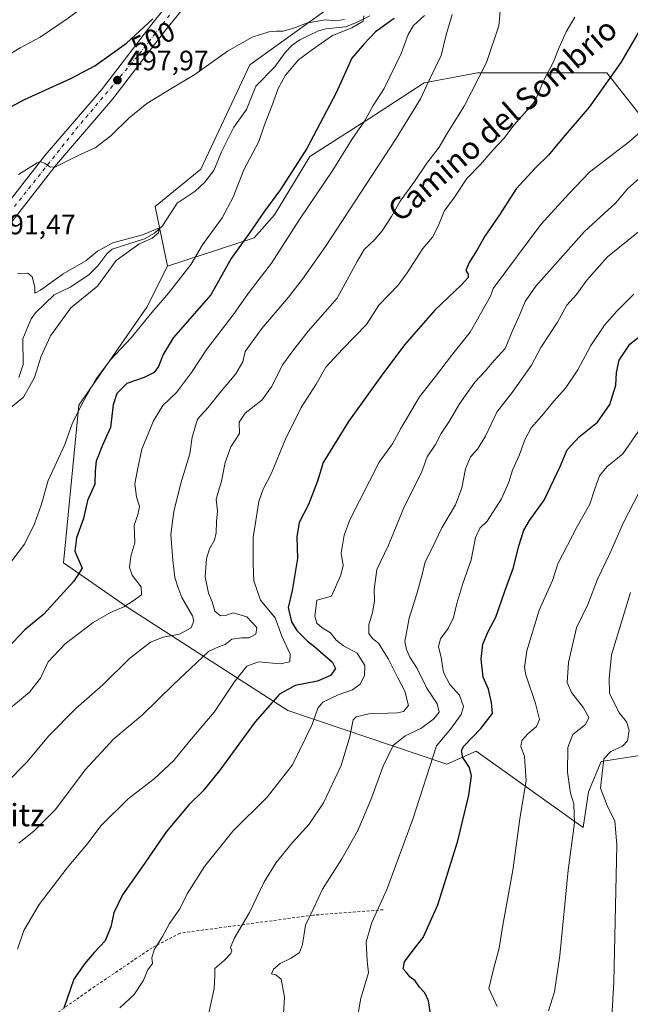
# Model space of a CAD drawing. Units: metres. Extents: x 610525 to 613974, y 4750141 to 4752510.
# Drawn here: x 613525 to 613744, y 4751113 to 4751466 of the extents above; entities that cross this region are included whole.
import ezdxf
from ezdxf.enums import TextEntityAlignment as Align

# ---------------------------------------------------------------- set-up
doc = ezdxf.new("R2010")
doc.units = ezdxf.units.M
doc.header["$MEASUREMENT"] = 0
doc.linetypes.add('DGN Style 2', pattern=[1.648017, 0.98881, -0.659207])
doc.linetypes.add('DGN Style 4', pattern=[2.638475, 1.318413, -0.659207, 0.001648, -0.659207])
for name, color, linetype, lineweight in [('Alambrada', 7, 'DGN Style 2', 0), ('Arbolado forestal CxS', 92, 'Continuous', 0), ('Carretera de calzada única Cxs', 7, 'Continuous', 13), ('Carretera de calzada única eje', 7, 'DGN Style 4', 0), ('Corriente natural lineal', 142, 'Continuous', 13), ('Cultivos leñosos CxS', 92, 'Continuous', 0), ('Curva de nivel maestra', 30, 'Continuous', 30), ('Curva de nivel normal', 30, 'Continuous', 0), ('Prado CxS', 92, 'Continuous', 0), ('Punto de cota en terreno', 7, 'Continuous', 0), ('Rótulo de curva de nivel directora', 7, 'Continuous', 0), ('Rótulo de punto de cota en terreno', 7, 'Continuous', 0), ('Texto cartográfico', 7, 'Continuous', 0)]:
    doc.layers.add(name, color=color, linetype=linetype, lineweight=lineweight)
doc.styles.add('Style-Arial', font='txt')

# ---------------------------------------------------------------- blocks, each defined once
blk = doc.blocks.new('*U26')
at = {"layer": 'Prado CxS', "color": 92, "linetype": 'Continuous', "lineweight": 0}
blk.add_polyline3d([(613653.7299, 4751482.9133, 498.1088), (613607.8239, 4751449.8599, 494.4163), (613590.2559, 4751412.4459, 492.3238), (613573.9671, 4751399.0275, 491.3274), (613578.3525, 4751377.6533, 492.5069), (613570.9371, 4751362.9367, 493.5567), (613546.5835, 4751327.8671, 494.0237), (613541.1069, 4751271.3033, 498.2525), (613564.8375, 4751254.8821, 504.9985), (613621.4237, 4751218.3885, 526.613), (613678.4461, 4751199.2399, 546.6576), (613688.9613, 4751203.8367, 550.3246), (613727.2903, 4751176.4585, 560.8789), (613729.1165, 4751189.2353, 562.9858), (613733.6791, 4751200.1867, 563.5071), (613750.5319, 4751202.8123, 567.6415)], dxfattribs=at)
blk = doc.blocks.new('5PATER')
at = {"layer": 'Cultivos leñosos CxS', "linetype": 'Continuous', "lineweight": 0}
h = blk.add_hatch(color=51, dxfattribs=at)
edge = h.paths.add_edge_path()
edge.add_ellipse((0, 0), major_axis=(-0.11, -0.111), ratio=0.999422, start_angle=0, end_angle=360)

msp = doc.modelspace()

# ---------------------------------------------------------------- linework, layer by layer
at = {"layer": 'Alambrada', "color": 7, "linetype": 'DGN Style 2', "lineweight": 0}
msp.add_polyline3d([(613655.6401, 4751146.9901, 547.0146), (613630.5301, 4751145.0701, 542.8751), (613582.8501, 4751138.5901, 533.1018), (613572.8901, 4751133.4001, 532.9494), (613550.7601, 4751118.4401, 528.3043), (613521.3201, 4751097.5601, 523.8613), (613496.5301, 4751074.6801, 520.1178), (613484.8501, 4751056.3601, 516.9969), (613470.4001, 4751026.5201, 511.7122), (613460.3101, 4751003.8801, 507.6876), (613448.4701, 4750979.0801, 502.6173), (613442.2301, 4750959.5601, 499.9178), (613425.8001, 4750951.7201, 496.9762)], dxfattribs=at)
at = {"layer": 'Arbolado forestal CxS', "color": 92, "linetype": 'Continuous', "lineweight": 0}
for points in [[(613940.5536, 4751614.5153, 517.7826), (613939.5881, 4751614.5153, 517.6203), (613915.5081, 4751613.7067, 513.9645), (613908.1153, 4751633.2705, 510.7428), (613880.5253, 4751618.9951, 510.4876), (613845.0379, 4751588.9681, 507.3163), (613812.4605, 4751578.5659, 506.1025), (613794.9913, 4751554.3915, 503.9071), (613761.8667, 4751542.6081, 502.3007), (613753.0211, 4751549.9363, 502.5643), (613752.1241, 4751550.2953, 502.606), (613744.0529, 4751553.5249, 503.2879), (613725.0867, 4751542.9045, 502.5114), (613721.6281, 4751540.9677, 502.5762), (613673.7221, 4751506.7043, 501.5726), (613653.7299, 4751482.9133, 498.1088), (613607.8239, 4751449.8599, 494.4163), (613590.2559, 4751412.4459, 492.3238), (613573.9671, 4751399.0275, 491.3274), (613578.3525, 4751377.6533, 492.5069)], [(613940.5536, 4751614.5153, 517.7826), (613944.3455, 4751385.9541, 580.5828), (613916.5317, 4751376.8541, 577.9005), (613897.9485, 4751372.6895, 574.2294), (613868.4767, 4751377.8777, 566.0047), (613837.8031, 4751389.1249, 555.4507), (613810.1973, 4751392.1923, 549.2343), (613773.6477, 4751408.2185, 538.9928), (613749.7779, 4751429.0177, 528.8029), (613735.7129, 4751447.0217, 523.7647), (613717.6455, 4751447.0219, 519.9587), (613689.4379, 4751447.0221, 513.9516), (613670.3297, 4751443.3823, 508.5583), (613652.1309, 4751431.5537, 504.8304), (613629.3825, 4751416.9953, 500.3204), (613616.6433, 4751396.0671, 500.4575), (613609.3635, 4751387.8779, 499.7989), (613578.3525, 4751377.6533, 492.5069), (613573.9671, 4751399.0275, 491.3274), (613590.2559, 4751412.4459, 492.3238), (613607.8239, 4751449.8599, 494.4163), (613653.7299, 4751482.9133, 498.1088)], [(613750.5319, 4751202.8123, 567.6415), (613733.6791, 4751200.1867, 563.5071), (613729.1165, 4751189.2353, 562.9858), (613727.2903, 4751176.4585, 560.8789), (613688.9613, 4751203.8367, 550.3246), (613678.4461, 4751199.2399, 546.6576), (613621.4237, 4751218.3885, 526.613), (613564.8375, 4751254.8821, 504.9985), (613541.1069, 4751271.3033, 498.2525), (613546.5835, 4751327.8671, 494.0237), (613570.9371, 4751362.9367, 493.5567), (613578.3525, 4751377.6533, 492.5069), (613609.3635, 4751387.8779, 499.7989), (613616.6433, 4751396.0671, 500.4575), (613629.3825, 4751416.9953, 500.3204), (613652.1309, 4751431.5537, 504.8304), (613670.3297, 4751443.3823, 508.5583), (613689.4379, 4751447.0221, 513.9516), (613717.6455, 4751447.0219, 519.9587), (613735.7129, 4751447.0217, 523.7647), (613749.7779, 4751429.0177, 528.8029)], [(613944.3455, 4751385.9541, 580.5828), (613916.5317, 4751376.8541, 577.9005), (613897.9485, 4751372.6895, 574.2294), (613868.4767, 4751377.8777, 566.0047), (613837.8031, 4751389.1249, 555.4507), (613810.1973, 4751392.1923, 549.2343), (613773.6477, 4751408.2185, 538.9928), (613749.7779, 4751429.0177, 528.8029), (613735.7129, 4751447.0217, 523.7647), (613717.6455, 4751447.0219, 519.9587), (613689.4379, 4751447.0221, 513.9516), (613670.3297, 4751443.3823, 508.5583), (613652.1309, 4751431.5537, 504.8304), (613629.3825, 4751416.9953, 500.3204), (613616.6433, 4751396.0671, 500.4575), (613609.3635, 4751387.8779, 499.7989), (613578.3525, 4751377.6533, 492.5069)], [(613944.3455, 4751385.9541, 580.5828), (613916.5317, 4751376.8541, 577.9005), (613897.9485, 4751372.6895, 574.2294), (613868.4767, 4751377.8777, 566.0047), (613837.8031, 4751389.1249, 555.4507), (613810.1973, 4751392.1923, 549.2343), (613773.6477, 4751408.2185, 538.9928), (613749.7779, 4751429.0177, 528.8029), (613735.7129, 4751447.0217, 523.7647), (613717.6455, 4751447.0219, 519.9587), (613689.4379, 4751447.0221, 513.9516), (613670.3297, 4751443.3823, 508.5583), (613652.1309, 4751431.5537, 504.8304), (613629.3825, 4751416.9953, 500.3204), (613616.6433, 4751396.0671, 500.4575), (613609.3635, 4751387.8779, 499.7989), (613578.3525, 4751377.6533, 492.5069)], [(613578.3525, 4751377.6533, 492.5069), (613570.9371, 4751362.9367, 493.5567), (613546.5835, 4751327.8671, 494.0237), (613541.1069, 4751271.3033, 498.2525), (613564.8375, 4751254.8821, 504.9985), (613621.4237, 4751218.3885, 526.613), (613678.4461, 4751199.2399, 546.6576), (613688.9613, 4751203.8367, 550.3246), (613727.2903, 4751176.4585, 560.8789), (613729.1165, 4751189.2353, 562.9858), (613733.6791, 4751200.1867, 563.5071), (613750.5319, 4751202.8123, 567.6415), (613759.9391, 4751204.2783, 571.3127), (613793.0757, 4751193.5589, 581.923), (613795.6757, 4751192.7177, 582.7046), (613822.0879, 4751163.6809, 586.3441), (613858.6079, 4751166.4183, 591.0657), (613892.3897, 4751160.9429, 596.5588), (613917.0551, 4751144.2657, 597.7928), (613948.2953, 4751147.8726, 605.1551)]]:
    msp.add_polyline3d(points, dxfattribs=at)
at = {"layer": 'Carretera de calzada única Cxs', "color": 7, "linetype": 'Continuous', "lineweight": 13}
for points in [[(613802.5501, 4751652.2501, 518.8448), (613773.6201, 4751642.7701, 518.342), (613741.6901, 4751631.3201, 518.1663), (613711.4101, 4751615.9301, 516.2941), (613693.5801, 4751604.0701, 514.5747), (613678.6401, 4751591.9701, 512.8529), (613667.4601, 4751577.5001, 510.1399), (613654.8501, 4751559.5401, 508.9321), (613646.4597, 4751547.3225, 508.3167), (613643.4401, 4751542.9101, 508.1085), (613641.5925, 4751540.2285, 508.0179), (613640.0501, 4751537.9901, 507.883), (613627.5501, 4751522.0101, 506.6093), (613626.1433, 4751520.4895, 506.1831), (613618.6119, 4751512.3483, 504.581), (613612.7301, 4751505.9901, 503.4513), (613597.3201, 4751486.7701, 500.8368), (613576.8301, 4751461.2201, 498.9517), (613558.7801, 4751437.6301, 497.1147), (613538.6001, 4751414.1701, 495.0518), (613512.2101, 4751380.3901, 491.4983)], [(613508.1201, 4751383.6401, 491.5173), (613534.5701, 4751417.4801, 495.7458), (613554.7301, 4751440.9201, 498.1236), (613572.7301, 4751464.4301, 499.858), (613608.7801, 4751509.4001, 504.0687), (613617.4226, 4751518.7496, 505.4483), (613617.9876, 4751519.3608, 505.5601), (613618.5301, 4751519.9478, 505.6617), (613623.5701, 4751525.4001, 506.5729), (613635.8501, 4751541.0801, 508.4733), (613650.5701, 4751562.5101, 509.3317), (613663.2601, 4751580.5901, 510.4953), (613674.8901, 4751595.6401, 515.6002), (613683.8807, 4751602.9143, 514.6188), (613688.7577, 4751606.8603, 515.1321), (613690.5001, 4751608.2701, 515.2852), (613708.7801, 4751620.4301, 516.9608), (613739.6201, 4751636.1101, 518.8261), (613771.9401, 4751647.7201, 519.2119)], [(613313.8179, 4751222.5907, 478.9613), (613320.4401, 4751213.0801, 479.7133), (613325.7601, 4751208.1101, 479.6799), (613332.6001, 4751204.8401, 479.9438), (613339.6001, 4751204.3501, 480.6099), (613346.8901, 4751206.1101, 481.7804), (613354.2501, 4751208.5901, 483.0119), (613362.4101, 4751212.2701, 484.0429), (613374.2101, 4751219.6401, 483.4671), (613388.5701, 4751233.2401, 483.9446), (613402.1701, 4751248.4301, 484.7774), (613418.7601, 4751269.2401, 485.7572), (613441.8001, 4751301.2401, 486.9271), (613461.4401, 4751326.0401, 488.1283), (613487.1201, 4751357.8801, 490.0304), (613508.1201, 4751383.6401, 491.5173), (613534.5701, 4751417.4801, 495.7458), (613554.7301, 4751440.9201, 498.1236), (613572.7301, 4751464.4301, 499.858), (613608.7801, 4751509.4001, 504.0687), (613617.4225, 4751518.7497, 505.4483)], [(613618.6119, 4751512.3483, 504.581), (613612.7301, 4751505.9901, 503.4513), (613597.3201, 4751486.7701, 500.8368), (613576.8301, 4751461.2201, 498.9517), (613558.7801, 4751437.6301, 497.1147), (613538.6001, 4751414.1701, 495.0518), (613512.2101, 4751380.3901, 491.4983), (613491.1701, 4751354.5901, 489.595), (613465.5301, 4751322.7701, 487.8757), (613445.9601, 4751298.0901, 486.5537), (613422.9201, 4751266.0901, 486.9985), (613406.1401, 4751245.0701, 487.6393), (613392.3001, 4751229.5901, 483.5364), (613377.4101, 4751215.4901, 485.1719), (613364.8701, 4751207.6701, 483.3038), (613356.1601, 4751203.7401, 482.3266), (613348.3301, 4751201.1001, 482.2222), (613340.0501, 4751199.0901, 481.1502), (613331.2601, 4751199.7101, 480.032), (613322.8001, 4751203.7601, 479.9394), (613319.2301, 4751207.0901, 485.7758), (613312.4101, 4751214.3501, 481.4135), (613309.5795, 4751220.3409, 478.8178)]]:
    msp.add_polyline3d(points, dxfattribs=at)
at = {"layer": 'Carretera de calzada única eje', "color": 7, "linetype": 'DGN Style 4', "lineweight": 0}
msp.add_polyline3d([(613291.4201, 4751241.8301, 478.1745), (613304.1701, 4751231.3101, 478.3552), (613311.7501, 4751221.4301, 478.8317), (613319.3001, 4751210.4701, 482.2411), (613329.4201, 4751202.7701, 479.8336), (613336.6001, 4751201.3601, 480.5095), (613344.8201, 4751203.1601, 481.0485), (613363.2801, 4751210.4701, 483.428), (613375.9601, 4751217.9201, 483.1431), (613391.5701, 4751232.7601, 483.754), (613415.4101, 4751260.8401, 486.1732), (613446.9201, 4751303.7601, 486.9813), (613487.1401, 4751353.4601, 489.653), (613508.1701, 4751379.7601, 491.2358), (613545.5701, 4751426.7301, 496.4858), (613568.2601, 4751453.6701, 498.7617), (613596.5701, 4751490.1601, 501.3357), (613611.5701, 4751509.0101, 503.9421), (613620.6199, 4751518.0361, 505.4149)], dxfattribs=at)
at = {"layer": 'Corriente natural lineal', "color": 142, "linetype": 'Continuous', "lineweight": 13}
msp.add_polyline3d([(613650.8354, 4751467.4354, 495.5597), (613646.0165, 4751464.9713, 495.2584), (613642.1336, 4751463.4842, 494.7642), (613635.0981, 4751462.7525, 494.6037), (613632.4271, 4751462.0874, 494.8144), (613625.7086, 4751458.8541, 494.7277), (613623.0471, 4751456.908, 494.4729), (613620.527, 4751454.2813, 494.18), (613616.7865, 4751449.1025, 493.6484), (613609.9859, 4751442.1828, 493.8613), (613606.7135, 4751433.8016, 493.0541), (613602.1517, 4751427.4714, 492.9647), (613597.7187, 4751418.6968, 492.5269), (613594.9293, 4751412.0061, 492.1971), (613591.648, 4751407.6589, 492.4582), (613588.2492, 4751404.5535, 492.0641), (613581.7749, 4751400.2029, 491.4254), (613576.6376, 4751392.1085, 490.9315), (613573.6767, 4751389.5332, 491.1246), (613570.1853, 4751387.4186, 491.2209), (613558.5938, 4751383.8139, 490.556), (613556.603, 4751382.1477, 490.2481), (613553.4188, 4751377.8064, 489.8054), (613550.2331, 4751374.5655, 489.6432), (613543.4828, 4751370.107, 489.2173), (613537.744, 4751367.3882, 489.1627), (613531.0933, 4751360.9739, 489.0639), (613529.5967, 4751358.7526, 489.1333), (613526.5096, 4751351.658, 488.9407), (613526.6941, 4751342.4339, 488.1435), (613525.1471, 4751337.792, 487.6303)], dxfattribs=at)
at = {"layer": 'Curva de nivel maestra', "color": 30, "linetype": 'Continuous', "lineweight": 30, "flags": 128}
for points, elevation in [([(613491.11, 4751418.1101), (613527.15, 4751437.3601), (613543.78, 4751444.9001), (613552.34, 4751449.5201), (613563.73, 4751457.5801), (613573.07, 4751466.3701)], 500), ([(613659.61, 4751466.4601), (613652.81, 4751461.6301), (613648.82, 4751457.3501), (613644.43, 4751452.2901), (613638.73, 4751439.8301), (613628.23, 4751419.8701), (613618.8, 4751405.1701), (613613.08, 4751397.4001), (613607.82, 4751389.7201), (613601.21, 4751380.3801), (613593.84, 4751367.3801), (613580.46, 4751352.0401), (613576.76, 4751345.9601), (613575.11, 4751341.7001), (613573.56, 4751339.6201), (613570.03, 4751337.7701), (613563.85, 4751335.6201), (613560.21, 4751332.0401), (613558.86, 4751328.0001), (613557.93, 4751319.9101), (613555.08, 4751313.5001), (613552.83, 4751307.8101), (613552.43, 4751304.3601), (613552.33, 4751299.5701), (613549.69, 4751293.6601), (613548.26, 4751287.2001), (613545.75, 4751280.2801), (613545.18, 4751275.5001), (613547.77, 4751269.3801), (613544.86, 4751264.8201), (613534.1, 4751252.9101), (613527.32, 4751247.2901), (613520.99, 4751240.6501)], 500), ([(613747.4, 4751462.1001), (613740.72, 4751450.7101), (613729.36, 4751434.7101), (613719.42, 4751422.9801), (613714.87, 4751417.4601), (613710.13, 4751412.9801), (613703.27, 4751405.3801), (613697.24, 4751396.0401), (613692.03, 4751388.3801), (613689.3, 4751383.5401), (613686.46, 4751379.0301), (613685.27, 4751376.0701), (613686.03, 4751374.8401), (613686.02, 4751373.6501), (613683.62, 4751370.9401), (613674.14, 4751361.9101), (613663.3, 4751349.4901), (613655.1, 4751338.5601), (613643.18, 4751322.0201), (613634.09, 4751307.2801), (613632.13, 4751300.6501), (613628.91, 4751292.2401), (613625.48, 4751285.7701), (613624.69, 4751280.6301), (613624.92, 4751272.9001), (613623.03, 4751261.4501), (613621.62, 4751255.3401), (613622.76, 4751250.2401), (613624.66, 4751247.1501), (613628.57, 4751243.2701), (613631.18, 4751241.2701), (613634.07, 4751238.5601), (613637.34, 4751235.8401), (613638.51, 4751233.5301), (613636.76, 4751230.9801), (613632.1, 4751228.9601), (613624.1, 4751227.3301), (613618.43, 4751224.2601), (613609.77, 4751214.4101), (613597.1, 4751197.0201), (613591.05, 4751189.5601), (613586.06, 4751184.6601), (613578.03, 4751175.0401), (613569.26, 4751162.3801), (613562.2, 4751152.3801), (613559.13, 4751145.9101), (613558.09, 4751140.8301), (613556.09, 4751135.9101), (613552.08, 4751131.7101), (613548.78, 4751127.7101), (613544.88, 4751122.1401), (613541.26, 4751111.7801)], 525), ([(613672.49, 4751110.4401), (613671.8, 4751114.4101), (613670.55, 4751117.1601), (613668.64, 4751119.2501), (613667.04, 4751121.4801), (613665.28, 4751122.8701), (613664.01, 4751124.5601), (613662.72, 4751125.8801), (613663.22, 4751128.3801), (613666.66, 4751133.0401), (613669.89, 4751137.0401), (613675.18, 4751148.7101), (613682.37, 4751171.7101), (613686.32, 4751188.0401), (613687.3, 4751195.0401), (613686.58, 4751198.0401), (613684.11, 4751201.5801), (613683.71, 4751204.0501), (613684.52, 4751205.6101), (613690.54, 4751211.9401), (613694.72, 4751217.3301), (613694.45, 4751221.2801), (613693.39, 4751226.0101), (613691.42, 4751230.3901), (613690.71, 4751236.7601), (613691.34, 4751242.2101), (613693.25, 4751246.7301), (613696.02, 4751251.8401), (613699.14, 4751261.1901), (613702.35, 4751269.7101), (613704.18, 4751277.3801), (613705.94, 4751283.0401), (613707.98, 4751286.4801), (613713.25, 4751293.8001), (613718.99, 4751305.8201), (613721.57, 4751311.8401), (613725.77, 4751316.4801), (613732.42, 4751321.8201), (613736.77, 4751328.0401), (613739, 4751335.0101), (613739.16, 4751339.5901), (613740.13, 4751344.0101), (613743.98, 4751349.7101), (613752.77, 4751356.6301)], 550)]:
    msp.add_lwpolyline(points, dxfattribs=dict(at, elevation=elevation))
at = {"layer": 'Curva de nivel normal', "color": 30, "linetype": 'Continuous', "lineweight": 0, "flags": 128}
for points, elevation in [([(613515.57, 4751449.88), (613525.66, 4751455.92), (613532.82, 4751459.79), (613542.77, 4751466.55), (613563.1, 4751481.85), (613571.77, 4751488.65), (613578.43, 4751496.75), (613582.85, 4751500.55), (613585.44, 4751501.95), (613587.07, 4751503.46), (613588.47, 4751503.29), (613589.1169, 4751503.7111)], 505), ([(613525.1, 4751170.92), (613530.62, 4751175.23), (613538.29, 4751182.95), (613548.93, 4751197.19), (613559.1, 4751208.21), (613569.43, 4751216.82), (613580.45, 4751227.67), (613593.08, 4751239.58), (613596.62, 4751241.28), (613599.06, 4751242.08), (613601.43, 4751243.99), (613604.83, 4751244.51), (613607.56, 4751244.44), (613610.02, 4751245.77), (613610.31, 4751248.2), (613606.78, 4751252.04), (613601.84, 4751253.38), (613599.17, 4751252.5), (613597.3, 4751252.34), (613595.31, 4751254.02), (613594.34, 4751257.36), (613593.04, 4751260.45), (613591.92, 4751266.34), (613592.3, 4751272.87), (613593.36, 4751276.4), (613595.16, 4751279.46), (613595.78, 4751282.15), (613595.92, 4751286.14), (613596.26, 4751289.82), (613595.86, 4751294.21), (613597.73, 4751300.67), (613599.04, 4751307.32), (613601.02, 4751312.95), (613604.12, 4751317.67), (613604, 4751321.72), (613606.16, 4751325.01), (613612.1, 4751329.69), (613615.58, 4751334.41), (613619.7, 4751342.48), (613623.25, 4751347.36), (613628.78, 4751354.38), (613639.11, 4751366.24), (613646.3, 4751379.38), (613648.83, 4751383.68), (613652.58, 4751387.26), (613655.2, 4751390.35), (613658.65, 4751395.53), (613661.71, 4751400.98), (613666.59, 4751407.7), (613671.26, 4751414.62), (613675.64, 4751420.38), (613678.33, 4751424.92), (613684.58, 4751435.04), (613692.65, 4751450.71), (613697.06, 4751463.87), (613698.16, 4751475.41)], 515), ([(613670.4, 4751467.56), (613666.44, 4751463.95), (613664.52, 4751460.67), (613662.06, 4751453.85), (613655.93, 4751441.32), (613652.06, 4751435.28), (613648.93, 4751429.71), (613644.41, 4751423.04), (613637.59, 4751412.04), (613625.62, 4751394.38), (613615.62, 4751378.71), (613607.61, 4751368.38), (613601.86, 4751360.18), (613592.5, 4751347.92), (613586.93, 4751339.51), (613581.54, 4751332.38), (613576.7, 4751327.71), (613573.35, 4751322.27), (613569.22, 4751312.04), (613567.58, 4751304.64), (613566.73, 4751299.64), (613567.27, 4751294.99), (613568.39, 4751291.5), (613567.73, 4751288.56), (613566.44, 4751284.9), (613566.69, 4751278.57), (613565.18, 4751273.69), (613564.73, 4751269.73), (613565.69, 4751266.97), (613568.94, 4751262.78), (613569.1, 4751259.82), (613566.05, 4751257.67), (613562.7, 4751255.54), (613557.97, 4751253.57), (613551.8, 4751249.97), (613541.71, 4751242.31), (613535.64, 4751235.81), (613532.83, 4751229.96), (613528.9, 4751225.01), (613519.73, 4751217.38)], 505), ([(613680.3, 4751467.86), (613678.2, 4751460.64), (613676.44, 4751453.19), (613672.08, 4751444.38), (613668.98, 4751437.71), (613660.24, 4751423.38), (613634.91, 4751384.71), (613626.69, 4751373.07), (613621.74, 4751366.62), (613612.1, 4751355.33), (613606.21, 4751347.1), (613605.31, 4751343.44), (613602.83, 4751339.04), (613597.08, 4751332.22), (613592.92, 4751327.08), (613589.12, 4751322.89), (613587.21, 4751316.38), (613586.33, 4751310.38), (613583.19, 4751299.87), (613580.65, 4751289.71), (613579.52, 4751281.54), (613580.27, 4751272.34), (613581.02, 4751266.06), (613582.04, 4751262.73), (613583.53, 4751258.89), (613587.38, 4751252.38), (613587.8, 4751250.59), (613586.85, 4751248), (613582.64, 4751245.72), (613576.8, 4751244.68), (613572.34, 4751242.92), (613564.78, 4751237.11), (613555.2, 4751227.64), (613545.5, 4751219.14), (613535.7, 4751209.24), (613528.12, 4751200.07), (613520.6, 4751192.32)], 510), ([(613648.65, 4751467.4), (613648.4, 4751465.49), (613644.43, 4751463.1), (613637.46, 4751460.33), (613631.19, 4751455.96), (613625.32, 4751451.64), (613620.67, 4751446.11), (613617.98, 4751441.38), (613615.88, 4751435.38), (613613.1, 4751428.38), (613611.08, 4751422.41), (613605.72, 4751412.18), (613601.84, 4751402.45), (613597.98, 4751394.98), (613590.89, 4751385.28), (613586.86, 4751378.45), (613583.01, 4751373.52), (613578.73, 4751367.98), (613572.78, 4751361.11), (613565.36, 4751352.04), (613557.79, 4751344.04), (613552.8, 4751337.24), (613548.17, 4751329.07), (613544.34, 4751321.52), (613541.58, 4751313.71), (613535.59, 4751300.88), (613533.1, 4751292.02), (613530.7, 4751285.27), (613527.1, 4751278.02), (613522.63, 4751272.04)], 495), ([(613524.63, 4751132.93), (613526.9, 4751139.6), (613532.4, 4751148.84), (613542.42, 4751162.01), (613549.91, 4751170.95), (613554.53, 4751177.04), (613564.32, 4751186.71), (613573.62, 4751193.89), (613580.58, 4751200.54), (613586.2, 4751207.38), (613595.11, 4751217.83), (613602.24, 4751228.59), (613606.8, 4751234.33), (613611.02, 4751235.85), (613618.78, 4751235.17), (613622.2, 4751235.88), (613622.34, 4751238.64), (613619.33, 4751245.1), (613616.94, 4751251.64), (613611.72, 4751258), (613609.26, 4751264.9), (613609.08, 4751271.03), (613609.08, 4751280.48), (613611.07, 4751293.38), (613612.6, 4751297.75), (613615.67, 4751303.54), (613620.48, 4751315.42), (613626.29, 4751327.04), (613631.62, 4751335.38), (613635.09, 4751341.48), (613641.09, 4751347.92), (613649.63, 4751356.75), (613654.12, 4751363.71), (613660.99, 4751370.88), (613664.24, 4751375.32), (613669.82, 4751384.04), (613673.23, 4751388.04), (613675.36, 4751392.04), (613677.49, 4751397.39), (613681.18, 4751402.42), (613685.63, 4751409.05), (613690.36, 4751414.04), (613695.04, 4751419.32), (613698.78, 4751423.38), (613702.52, 4751428.38), (613709.78, 4751436.64), (613711.34, 4751439.95), (613712.75, 4751443.64), (613716.66, 4751450.86), (613718.65, 4751456.04), (613721.19, 4751461.68), (613724.32, 4751466.92)], 520), ([(613525, 4751410.52), (613531.71, 4751414.76), (613532.93, 4751415.21), (613534.43, 4751414.47), (613536.49, 4751413.2), (613538.28, 4751413.3), (613546.35, 4751417.34), (613552.51, 4751420.12), (613558.03, 4751424.34), (613564.7, 4751430.9), (613570.97, 4751436.01), (613579.6, 4751441.29), (613588.22, 4751446.35), (613599.91, 4751454.72), (613608.75, 4751459.8), (613614.62, 4751461.66), (613617.38, 4751461.95), (613619.76, 4751461.86), (613624.17, 4751463.25), (613628.14, 4751464.81), (613634.81, 4751465.94), (613638.69, 4751465.6), (613641.72, 4751466.06)], 495), ([(613561.33, 4751111.87), (613566.44, 4751116.68), (613569.71, 4751121.57), (613571.35, 4751125.5), (613573.05, 4751127.74), (613572.76, 4751129.79), (613573.64, 4751132.68), (613576.6, 4751137.45), (613579.14, 4751142.04), (613582.74, 4751147.38), (613585.44, 4751152.76), (613591.68, 4751162.5), (613601.77, 4751175.17), (613614.1, 4751187.35), (613623.15, 4751198.95), (613630.14, 4751213.35), (613632.21, 4751219.28), (613634.05, 4751221.4), (613639.51, 4751224), (613644.66, 4751225.81), (613647.33, 4751227.88), (613648.91, 4751230.8), (613649.1, 4751234.54), (613646.31, 4751238.98), (613641.41, 4751241.62), (613638.81, 4751243.64), (613636.75, 4751246.28), (613633.72, 4751248.02), (613631.9, 4751249.75), (613631.14, 4751252.19), (613631.56, 4751255.97), (613631.91, 4751257.94), (613637.1, 4751259.4), (613640.51, 4751266.89), (613641.24, 4751270.35), (613640.52, 4751274.79), (613641.7, 4751281.31), (613643.72, 4751286.71), (613654.24, 4751307.38), (613658.96, 4751314.04), (613661.89, 4751319.49), (613668.59, 4751330.82), (613674.39, 4751338.16), (613680.08, 4751345.71), (613686.72, 4751354.04), (613694.07, 4751366.92), (613695.07, 4751369.63), (613712.1, 4751392.64), (613722.1, 4751403.65), (613729.54, 4751411.32), (613743.83, 4751422.42), (613753.96, 4751431.38)], 530), ([(613592.67, 4751107.84), (613595.1, 4751118.8), (613595.28, 4751123.48), (613595.29, 4751125.9), (613598.7, 4751128.8), (613601.1, 4751131.32), (613601.45, 4751132.33), (613600.9, 4751133.44), (613602.19, 4751136.68), (613607.75, 4751145.97), (613612.9, 4751156.71), (613617.3, 4751163.97), (613623.12, 4751171.08), (613629.08, 4751177.64), (613634.24, 4751185.38), (613640.52, 4751198.71), (613643.66, 4751209.04), (613644.81, 4751215.04), (613645.95, 4751216.16), (613650.45, 4751217.26), (613660.7, 4751217.58), (613662.9, 4751218.1), (613664.66, 4751220.26), (613663.41, 4751225.36), (613660.79, 4751230.34), (613657.57, 4751236.85), (613655.48, 4751240.09), (613653.9, 4751242.5), (613651.78, 4751244.18), (613650.53, 4751245.96), (613650.5, 4751249.08), (613651.82, 4751253.55), (613652.47, 4751257.55), (613652.35, 4751261.74), (613653.3, 4751268.97), (613657.54, 4751277.71), (613663.23, 4751291.71), (613669.31, 4751303.71), (613671.32, 4751309.38), (613674.37, 4751313.71), (613676.4, 4751317.71), (613679.22, 4751322.04), (613682.94, 4751328.3), (613688.48, 4751336.09), (613692.13, 4751340), (613695.39, 4751343.84), (613699.27, 4751348.13), (613701.81, 4751354.26), (613704.84, 4751360.92), (613706.42, 4751364.97), (613710.25, 4751370.54), (613727.71, 4751390.13), (613739, 4751400.43), (613743.1, 4751405.43), (613747.43, 4751409.22)], 535), ([(613524.7, 4751375), (613528.32, 4751375.19), (613529.94, 4751373.88), (613530.82, 4751370.18), (613530.81, 4751368.04), (613532.91, 4751369.02), (613541, 4751374.96), (613549.12, 4751379.6), (613553.27, 4751383.04), (613558.77, 4751386), (613569.43, 4751388.94), (613575.46, 4751391.42), (613575.12, 4751389.68), (613572.84, 4751387.71), (613568.1, 4751385.59), (613559.98, 4751379.68), (613553.29, 4751370.51), (613543.7, 4751362.71), (613536.41, 4751352.71), (613533.14, 4751345.38), (613530.69, 4751337.75), (613526.75, 4751330.72), (613520.38, 4751325.46)], 490), ([(613619.54, 4751104.06), (613620.27, 4751115.72), (613619.08, 4751122.06), (613617.18, 4751123.63), (613615.58, 4751124.02), (613616.29, 4751125.7), (613618.74, 4751127.69), (613622.71, 4751129.62), (613625.64, 4751131.63), (613626.72, 4751134.51), (613627.84, 4751141.42), (613630.81, 4751147.66), (613633.85, 4751154.4), (613640.77, 4751165.22), (613646.52, 4751175.43), (613651.23, 4751186.38), (613655.64, 4751198.52), (613659.23, 4751205.83), (613663.47, 4751209.33), (613669.13, 4751212), (613673.77, 4751215.38), (613675.62, 4751217.81), (613674.98, 4751220.84), (613671.29, 4751226.48), (613667.76, 4751233.43), (613665.22, 4751237.5), (613663.98, 4751240.28), (613663.42, 4751243.19), (613664.89, 4751251.51), (613667.67, 4751260.23), (613669.61, 4751267.17), (613670.64, 4751271.71), (613673.03, 4751276.38), (613676.66, 4751283.9), (613681.48, 4751292.12), (613683.73, 4751298.22), (613685.11, 4751304.99), (613686.92, 4751309.36), (613689.38, 4751312.04), (613692.21, 4751316.71), (613696.38, 4751325.37), (613702.21, 4751332.93), (613708.76, 4751342.2), (613712.07, 4751348.55), (613718.09, 4751357.56), (613721.43, 4751363.65), (613724.84, 4751367.57), (613728.6, 4751372.66), (613736.01, 4751381.04), (613747.1, 4751390)], 540), ([(613645.6, 4751103.76), (613647.66, 4751115.26), (613650.33, 4751124.43), (613649.94, 4751128.71), (613649.56, 4751135.44), (613651.56, 4751142.41), (613656.92, 4751154.26), (613666.2, 4751179.5), (613674.69, 4751205.71), (613679.67, 4751211.71), (613683.6, 4751216.97), (613684.39, 4751219.81), (613682.98, 4751223.91), (613679.51, 4751227.78), (613677.2, 4751232.04), (613676.42, 4751237.38), (613675.47, 4751241.4), (613676.13, 4751244.08), (613678.84, 4751247.8), (613680.8, 4751251.77), (613681.98, 4751256.78), (613684.2, 4751263.9), (613687.18, 4751272.39), (613688.66, 4751280.46), (613690.2, 4751283.77), (613692.86, 4751286.28), (613697.95, 4751294.24), (613700.64, 4751300.23), (613701.98, 4751304.52), (613704.38, 4751309.78), (613706.3, 4751315.38), (613708.67, 4751319.71), (613712.48, 4751324.04), (613716.75, 4751329.35), (613720.96, 4751333.96), (613725.35, 4751340.48), (613730.05, 4751349.3), (613734.91, 4751356.57), (613739.28, 4751361.5), (613745.37, 4751367.68)], 545), ([(613747.09, 4751318.52), (613741.41, 4751310.38), (613735.9, 4751305.92), (613733.14, 4751302.58), (613731.39, 4751297.88), (613729.64, 4751292.43), (613725.08, 4751284.33), (613718.18, 4751271.04), (613716.32, 4751265.04), (613711.5, 4751254.38), (613707.05, 4751239.84), (613706.29, 4751233.93), (613706.75, 4751231.22), (613710.14, 4751220.98), (613711.6, 4751215.14), (613710.57, 4751212.74), (613707.4, 4751210.1), (613705.22, 4751207.62), (613704.97, 4751205.55), (613706.26, 4751201.88), (613706.8, 4751193.25), (613704.69, 4751180.38), (613702.07, 4751161.16), (613698.51, 4751141.5), (613697.16, 4751133.23), (613695.27, 4751126.16), (613693.48, 4751118.76), (613696.45, 4751112.38)], 555), ([(613714.88, 4751110.71), (613717, 4751117.6), (613718.87, 4751130.62), (613721.91, 4751161.21), (613724.17, 4751178.13), (613723.94, 4751184.98), (613722.76, 4751188.74), (613721.6, 4751196.26), (613721.76, 4751205.11), (613723.58, 4751209.8), (613728.05, 4751213.38), (613729.27, 4751215.89), (613727.41, 4751219.42), (613723.06, 4751224.89), (613721.54, 4751228.43), (613721.94, 4751235.59), (613724.82, 4751248.1), (613728.89, 4751256.38), (613732.4, 4751265.53), (613736.92, 4751274.98), (613741.64, 4751285.86), (613747.24, 4751296.38)], 560), ([(613744.15, 4751260.72), (613737.38, 4751238.33), (613736.58, 4751229.94), (613736.64, 4751224.57), (613738.79, 4751220.19), (613740.31, 4751217.45), (613742.71, 4751214.32), (613743.7, 4751211.32), (613743.08, 4751207.54), (613741.35, 4751205.58), (613737.17, 4751203.71), (613734.68, 4751201.04), (613733.42, 4751190.58), (613736, 4751184.06), (613738.59, 4751178.92), (613739.27, 4751170.16), (613738.19, 4751121.06), (613737.55, 4751108.78)], 565)]:
    msp.add_lwpolyline(points, dxfattribs=dict(at, elevation=elevation))
at = {"layer": 'Prado CxS', "color": 92, "linetype": 'Continuous', "lineweight": 0}
for points in [[(613940.5536, 4751614.5153, 517.7826), (613939.5881, 4751614.5153, 517.6203), (613915.5081, 4751613.7067, 513.9645), (613908.1153, 4751633.2705, 510.7428), (613880.5253, 4751618.9951, 510.4876), (613845.0379, 4751588.9681, 507.3163), (613812.4605, 4751578.5659, 506.1025), (613794.9913, 4751554.3915, 503.9071), (613761.8667, 4751542.6081, 502.3007), (613753.0211, 4751549.9363, 502.5643), (613752.1241, 4751550.2953, 502.606), (613744.0529, 4751553.5249, 503.2879), (613725.0867, 4751542.9045, 502.5114), (613721.6281, 4751540.9677, 502.5762), (613673.7221, 4751506.7043, 501.5726), (613653.7299, 4751482.9133, 498.1088), (613607.8239, 4751449.8599, 494.4163), (613590.2559, 4751412.4459, 492.3238), (613573.9671, 4751399.0275, 491.3274), (613578.3525, 4751377.6533, 492.5069)], [(613578.3525, 4751377.6533, 492.5069), (613570.9371, 4751362.9367, 493.5567), (613546.5835, 4751327.8671, 494.0237), (613541.1069, 4751271.3033, 498.2525), (613564.8375, 4751254.8821, 504.9985), (613621.4237, 4751218.3885, 526.613), (613678.4461, 4751199.2399, 546.6576), (613688.9613, 4751203.8367, 550.3246), (613727.2903, 4751176.4585, 560.8789), (613729.1165, 4751189.2353, 562.9858), (613733.6791, 4751200.1867, 563.5071), (613750.5319, 4751202.8123, 567.6415), (613759.9391, 4751204.2783, 571.3127), (613793.0757, 4751193.5589, 581.923), (613795.6757, 4751192.7177, 582.7046), (613822.0879, 4751163.6809, 586.3441), (613858.6079, 4751166.4183, 591.0657), (613892.3897, 4751160.9429, 596.5588), (613917.0551, 4751144.2657, 597.7928), (613948.2953, 4751147.8726, 605.1551)]]:
    msp.add_polyline3d(points, dxfattribs=at)

# ---------------------------------------------------------------- block references
msp.add_blockref('*U26', (0, 0), dxfattribs=at)
at = {"layer": 'Punto de cota en terreno', "color": 7, "linetype": 'Continuous', "lineweight": 0, "xscale": 10, "yscale": 10, "zscale": 10}
msp.add_blockref('5PATER', (613560.43, 4751444.37, 497.97), dxfattribs=at)

# ---------------------------------------------------------------- texts
at = {"layer": 'Rótulo de curva de nivel directora', "color": 7, "linetype": 'Continuous', "lineweight": 0, "style": 'Style-Arial'}
msp.add_text('500', height=7, rotation=26.147434, dxfattribs=at).set_placement((613573.203, 4751459.1218), align=Align.MIDDLE_CENTER)
at = {"layer": 'Rótulo de punto de cota en terreno', "color": 7, "linetype": 'Continuous', "lineweight": 0, "style": 'Style-Arial'}
for s, p in [('497,97', (613563.9578, 4751447.8978)), ('491,47', (613516.3378, 4751389.1078))]:
    msp.add_text(s, height=7, dxfattribs=at).set_placement(p)
at = {"layer": 'Texto cartográfico', "color": 7, "linetype": 'Continuous', "lineweight": 0, "style": 'Style-Arial'}
msp.add_text('Camino del Sombrío', height=8, rotation=41.018298, dxfattribs=at).set_placement((613698.3352, 4751430.2487), align=Align.MIDDLE_CENTER)
msp.add_text('Basagaitz', height=8, dxfattribs=at).set_placement((613509.7728, 4751180.9202), align=Align.MIDDLE_CENTER)

doc.saveas('drawing.dxf')
